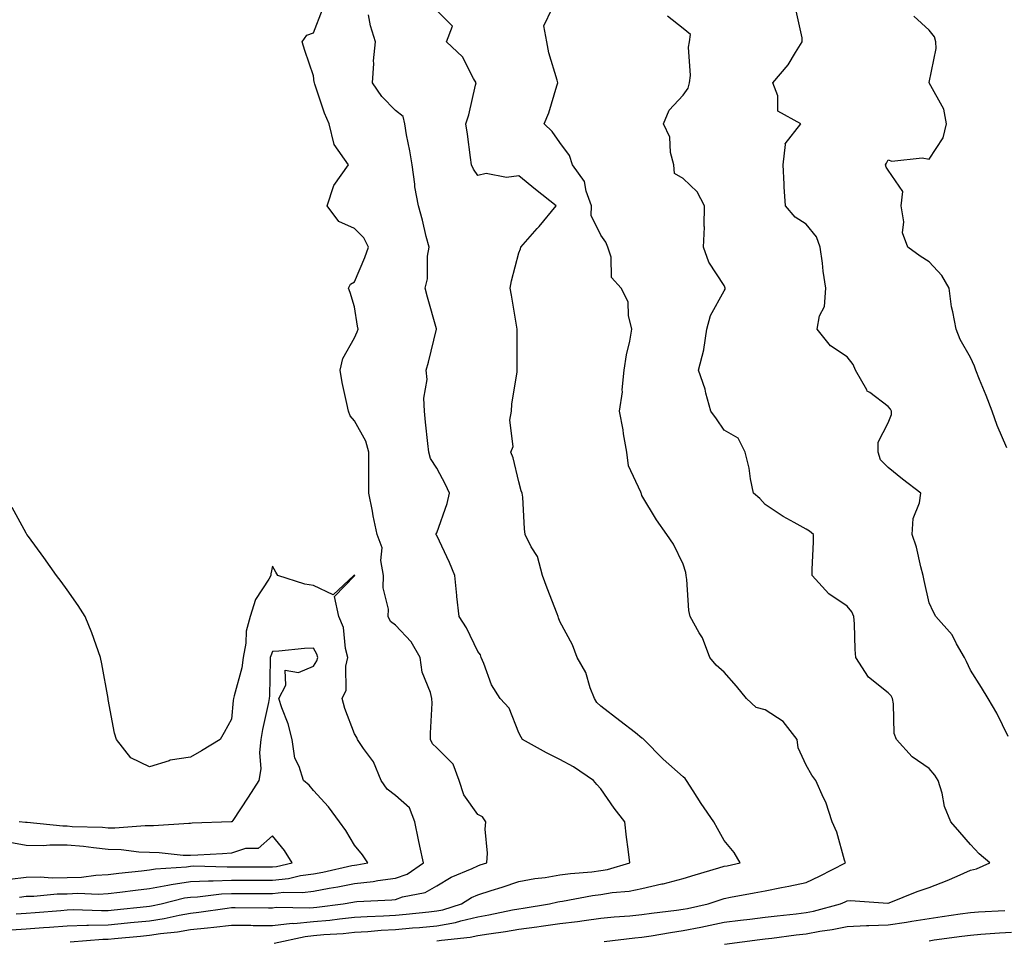
# Model space of a CAD drawing. Units: inches. Extents: x 918323 to 920963, y 7363898 to 7366538.
# Drawn here: x 920396 to 920636, y 7364273 to 7364497 of the extents above; entities that cross this region are included whole.
import ezdxf

# ---------------------------------------------------------------- set-up
doc = ezdxf.new("R2010")
doc.units = ezdxf.units.IN
doc.header["$MEASUREMENT"] = 0
doc.layers.add('Contour_91837363', color=7, linetype='Continuous', true_color=0xda6e96)

msp = doc.modelspace()

# ---------------------------------------------------------------- linework, layer by layer
at = {"layer": 'Contour_91837363'}
for points in [[(920394.4, 7364275.57, 3385), (920398.05, 7364275.8, 3385), (920402.24, 7364276.11, 3385), (920403.76, 7364276.21, 3385), (920408.05, 7364276.54, 3385), (920412.8, 7364276.67, 3385), (920413.26, 7364276.71, 3385), (920418.05, 7364276.82, 3385), (920422.71, 7364277.26, 3385), (920423.46, 7364277.34, 3385), (920428.05, 7364277.77, 3385), (920431.64, 7364278.33, 3385), (920435.28, 7364279.15, 3385), (920438.05, 7364279.64, 3385), (920440.11, 7364279.86, 3385), (920447, 7364280.86, 3385), (920448.05, 7364280.98, 3385), (920448.99, 7364280.98, 3385), (920457.1, 7364280.97, 3385), (920458.05, 7364280.96, 3385), (920458.91, 7364281.06, 3385), (920467.04, 7364280.91, 3385), (920468.05, 7364281, 3385), (920468.89, 7364281.08, 3385), (920475.27, 7364281.92, 3385), (920477.66, 7364282.31, 3385), (920478.05, 7364282.38, 3385), (920478.57, 7364282.44, 3385), (920487.1, 7364282.87, 3385), (920488.05, 7364282.99, 3385), (920489.71, 7364283.58, 3385), (920495.27, 7364284.7, 3385), (920498.05, 7364286.33, 3385), (920501.6, 7364288.37, 3385), (920506.66, 7364290.53, 3385), (920508.05, 7364291.19, 3385), (920508.6, 7364291.37, 3385), (920510.25, 7364291.92, 3385), (920510.4, 7364294.27, 3385), (920509.86, 7364300.11, 3385), (920510.02, 7364301.92, 3385), (920509.2, 7364303.07, 3385), (920508.05, 7364303.69, 3385), (920504.62, 7364308.49, 3385), (920503.56, 7364311.92, 3385), (920502.04, 7364315.91, 3385), (920498.05, 7364319.88, 3385), (920497.04, 7364320.92, 3385), (920496.54, 7364321.92, 3385), (920496.5, 7364323.47, 3385), (920496.91, 7364330.78, 3385), (920496.87, 7364331.92, 3385), (920496.56, 7364333.41, 3385), (920494.47, 7364338.34, 3385), (920494.03, 7364341.92, 3385), (920491.87, 7364345.74, 3385), (920488.05, 7364349.81, 3385), (920486.82, 7364350.69, 3385), (920486.19, 7364351.92, 3385), (920486.27, 7364353.7, 3385), (920485, 7364358.87, 3385), (920485.07, 7364361.92, 3385), (920484.43, 7364365.54, 3385), (920484.77, 7364368.64, 3385), (920483.57, 7364371.92, 3385), (920482.58, 7364376.45, 3385), (920482.4, 7364377.57, 3385), (920481.53, 7364381.92, 3385), (920481.53, 7364385.4, 3385), (920481.5, 7364388.48, 3385), (920481.5, 7364391.92, 3385), (920480.76, 7364394.63, 3385), (920478.05, 7364399.58, 3385), (920476.95, 7364400.82, 3385), (920476.53, 7364401.92, 3385), (920476.17, 7364403.8, 3385), (920475.04, 7364408.91, 3385), (920474.51, 7364411.92, 3385), (920475.2, 7364414.77, 3385), (920478.05, 7364419.78, 3385), (920478.69, 7364421.28, 3385), (920478.88, 7364421.92, 3385), (920478.76, 7364422.63, 3385), (920478.05, 7364427.32, 3385), (920476.95, 7364430.82, 3385), (920476.53, 7364431.92, 3385), (920477.06, 7364432.91, 3385), (920478.05, 7364433.46, 3385), (920480.57, 7364439.4, 3385), (920481.46, 7364441.92, 3385), (920480.31, 7364444.18, 3385), (920478.05, 7364446.46, 3385), (920474.25, 7364448.12, 3385), (920471.39, 7364451.92, 3385), (920473.03, 7364456.9, 3385), (920473.03, 7364456.94, 3385), (920476.6, 7364461.92, 3385), (920473.04, 7364466.91, 3385), (920473.04, 7364466.93, 3385), (920471.85, 7364471.92, 3385), (920470.68, 7364474.55, 3385), (920468.39, 7364481.58, 3385), (920468.26, 7364481.92, 3385), (920468.24, 7364482.11, 3385), (920468.05, 7364483.6, 3385), (920465.91, 7364489.77, 3385), (920465.24, 7364491.92, 3385), (920466.42, 7364493.55, 3385), (920468.05, 7364494.12, 3385), (920470.2, 7364499.77, 3385)], [(920458.44, 7364272.31, 3383), (920465.99, 7364273.98, 3383), (920468.05, 7364274.17, 3383), (920470.53, 7364274.4, 3383), (920475.28, 7364274.69, 3383), (920478.05, 7364274.97, 3383), (920481.3, 7364275.17, 3383), (920484.52, 7364275.45, 3383), (920488.05, 7364275.66, 3383), (920492.15, 7364276.02, 3383), (920493.84, 7364276.13, 3383), (920498.05, 7364276.51, 3383), (920502.6, 7364277.37, 3383), (920503.92, 7364277.79, 3383), (920508.05, 7364278.77, 3383), (920510.76, 7364279.21, 3383), (920516.54, 7364280.41, 3383), (920518.05, 7364280.68, 3383), (920519.14, 7364280.83, 3383), (920525.53, 7364281.92, 3383), (920527.58, 7364282.39, 3383), (920528.05, 7364282.47, 3383), (920528.69, 7364282.56, 3383), (920536.03, 7364283.94, 3383), (920538.05, 7364284.2, 3383), (920540.79, 7364284.66, 3383), (920544.97, 7364285, 3383), (920548.05, 7364285.65, 3383), (920552.87, 7364286.74, 3383), (920553.18, 7364286.79, 3383), (920558.05, 7364288.04, 3383), (920560.98, 7364288.98, 3383), (920566.8, 7364290.67, 3383), (920568.05, 7364291.06, 3383), (920568.77, 7364291.2, 3383), (920571.95, 7364291.92, 3383), (920570.53, 7364294.4, 3383), (920568.05, 7364297.32, 3383), (920566.42, 7364300.29, 3383), (920565.58, 7364301.92, 3383), (920562.47, 7364306.35, 3383), (920560.5, 7364309.47, 3383), (920558.91, 7364311.92, 3383), (920558.55, 7364312.42, 3383), (920558.05, 7364312.84, 3383), (920553.25, 7364317.12, 3383), (920548.49, 7364321.92, 3383), (920548.28, 7364322.15, 3383), (920548.05, 7364322.27, 3383), (920546.44, 7364323.53, 3383), (920542.64, 7364326.51, 3383), (920538.05, 7364330.05, 3383), (920537.07, 7364330.94, 3383), (920536.48, 7364331.92, 3383), (920535.45, 7364334.52, 3383), (920534.38, 7364338.26, 3383), (920532.28, 7364341.92, 3383), (920531.12, 7364344.99, 3383), (920528.05, 7364350.67, 3383), (920527.7, 7364351.57, 3383), (920527.64, 7364351.92, 3383), (920527.39, 7364352.59, 3383), (920524.98, 7364358.85, 3383), (920523.8, 7364361.92, 3383), (920522.62, 7364366.49, 3383), (920521.09, 7364368.88, 3383), (920519.63, 7364371.92, 3383), (920519.42, 7364373.29, 3383), (920519.01, 7364380.96, 3383), (920518.89, 7364381.92, 3383), (920518.64, 7364382.51, 3383), (920518.05, 7364384.7, 3383), (920516.71, 7364390.57, 3383), (920516.12, 7364391.92, 3383), (920516.66, 7364393.31, 3383), (920515.87, 7364399.74, 3383), (920516.26, 7364401.92, 3383), (920516.36, 7364403.61, 3383), (920517.63, 7364411.5, 3383), (920517.66, 7364411.92, 3383), (920517.67, 7364412.3, 3383), (920517.67, 7364421.54, 3383), (920517.68, 7364421.92, 3383), (920517.6, 7364422.37, 3383), (920516.29, 7364430.16, 3383), (920515.95, 7364431.92, 3383), (920516.24, 7364433.72, 3383), (920518.05, 7364440.52, 3383), (920518.47, 7364441.5, 3383), (920518.52, 7364441.92, 3383), (920522.54, 7364446.41, 3383), (920523.02, 7364446.95, 3383), (920527.17, 7364451.92, 3383), (920522.08, 7364455.95, 3383), (920518.05, 7364459.25, 3383), (920515.02, 7364458.9, 3383), (920510.14, 7364459.83, 3383), (920508.05, 7364459.32, 3383), (920507.02, 7364460.89, 3383), (920506.53, 7364461.92, 3383), (920506.25, 7364463.72, 3383), (920505.57, 7364469.44, 3383), (920505.14, 7364471.92, 3383), (920505.86, 7364474.11, 3383), (920507.47, 7364481.34, 3383), (920507.63, 7364481.92, 3383), (920506.99, 7364482.98, 3383), (920504.35, 7364488.22, 3383), (920500.47, 7364491.92, 3383), (920501.86, 7364495.73, 3383), (920498.05, 7364499.55, 3383)], [(920498.05, 7364272.86, 3382), (920499.2, 7364273.07, 3382), (920506.22, 7364273.75, 3382), (920508.05, 7364274.18, 3382), (920510.76, 7364274.63, 3382), (920514.81, 7364275.16, 3382), (920518.05, 7364275.74, 3382), (920522.46, 7364276.33, 3382), (920523.52, 7364276.45, 3382), (920528.05, 7364277.1, 3382), (920532.37, 7364277.6, 3382), (920534.01, 7364277.88, 3382), (920538.05, 7364278.4, 3382), (920541.25, 7364278.72, 3382), (920545.12, 7364278.99, 3382), (920548.05, 7364279.27, 3382), (920550.36, 7364279.61, 3382), (920556.48, 7364280.36, 3382), (920558.05, 7364280.58, 3382), (920559.17, 7364280.8, 3382), (920564.18, 7364281.92, 3382), (920567.07, 7364282.9, 3382), (920568.05, 7364283.2, 3382), (920569.65, 7364283.52, 3382), (920575.41, 7364284.56, 3382), (920578.05, 7364285.1, 3382), (920582.01, 7364285.89, 3382), (920583.79, 7364286.18, 3382), (920588.05, 7364287.09, 3382), (920591.33, 7364288.64, 3382), (920597.63, 7364291.92, 3382), (920597.41, 7364292.56, 3382), (920595.51, 7364299.38, 3382), (920594.37, 7364301.92, 3382), (920592.81, 7364306.68, 3382), (920592.27, 7364307.7, 3382), (920590.39, 7364311.92, 3382), (920589.41, 7364313.28, 3382), (920588.05, 7364315.68, 3382), (920586.08, 7364319.95, 3382), (920585.84, 7364321.92, 3382), (920582.45, 7364326.32, 3382), (920578.05, 7364329.17, 3382), (920575.87, 7364329.74, 3382), (920573.49, 7364331.92, 3382), (920571.1, 7364334.97, 3382), (920568.05, 7364338.31, 3382), (920566.16, 7364340.03, 3382), (920564.59, 7364341.92, 3382), (920562.82, 7364346.69, 3382), (920562.01, 7364347.95, 3382), (920559.83, 7364351.92, 3382), (920559.49, 7364353.36, 3382), (920559.01, 7364360.96, 3382), (920558.83, 7364361.92, 3382), (920558.76, 7364362.63, 3382), (920558.05, 7364364.64, 3382), (920555.7, 7364369.57, 3382), (920554.13, 7364371.92, 3382), (920551.61, 7364375.48, 3382), (920548.05, 7364381.36, 3382), (920547.94, 7364381.81, 3382), (920547.84, 7364381.92, 3382), (920547.77, 7364382.2, 3382), (920544.77, 7364388.64, 3382), (920544.33, 7364391.92, 3382), (920543.59, 7364396.38, 3382), (920543.49, 7364397.36, 3382), (920542.61, 7364401.92, 3382), (920543.29, 7364406.68, 3382), (920543.27, 7364407.14, 3382), (920543.75, 7364411.92, 3382), (920544.28, 7364415.69, 3382), (920545.12, 7364418.99, 3382), (920545.61, 7364421.92, 3382), (920544.76, 7364425.21, 3382), (920544.66, 7364428.53, 3382), (920542.98, 7364431.92, 3382), (920540.66, 7364434.53, 3382), (920540.52, 7364439.45, 3382), (920539.7, 7364441.92, 3382), (920539.24, 7364443.11, 3382), (920538.05, 7364444.84, 3382), (920535.7, 7364449.57, 3382), (920535.77, 7364451.92, 3382), (920534.44, 7364455.53, 3382), (920534.05, 7364457.92, 3382), (920531.17, 7364461.92, 3382), (920530.38, 7364464.25, 3382), (920528.05, 7364467.39, 3382), (920526.19, 7364470.06, 3382), (920524.21, 7364471.92, 3382), (920525.34, 7364474.64, 3382), (920527.29, 7364481.16, 3382), (920527.56, 7364481.92, 3382), (920527.42, 7364482.54, 3382), (920525.33, 7364489.2, 3382), (920524.9, 7364491.92, 3382), (920524.16, 7364495.81, 3382), (920526.15, 7364500.02, 3382)], [(920637.26, 7364322.71, 3380), (920634.47, 7364328.33, 3380), (920632.42, 7364331.92, 3380), (920630.77, 7364334.64, 3380), (920628.05, 7364338.87, 3380), (920627.07, 7364340.94, 3380), (920626.66, 7364341.92, 3380), (920624.71, 7364345.26, 3380), (920623.6, 7364347.47, 3380), (920619.66, 7364351.92, 3380), (920619.11, 7364352.98, 3380), (920618.05, 7364355.25, 3380), (920616.79, 7364360.66, 3380), (920616.56, 7364361.92, 3380), (920615.98, 7364363.99, 3380), (920614.92, 7364368.79, 3380), (920613.89, 7364371.92, 3380), (920614.14, 7364375.82, 3380), (920615.7, 7364379.57, 3380), (920616, 7364381.92, 3380), (920611.5, 7364385.37, 3380), (920608.05, 7364388.23, 3380), (920606.2, 7364390.08, 3380), (920605.59, 7364391.92, 3380), (920605.58, 7364394.38, 3380), (920608.05, 7364399.13, 3380), (920608.81, 7364401.16, 3380), (920608.82, 7364401.92, 3380), (920608.59, 7364402.46, 3380), (920608.05, 7364403.06, 3380), (920603.53, 7364406.44, 3380), (920602.93, 7364406.8, 3380), (920602.8, 7364407.17, 3380), (920600.11, 7364411.92, 3380), (920599.47, 7364413.34, 3380), (920598.05, 7364415.17, 3380), (920594.01, 7364417.88, 3380), (920590.77, 7364421.92, 3380), (920591.31, 7364425.17, 3380), (920592.55, 7364427.42, 3380), (920592.82, 7364431.92, 3380), (920592.17, 7364436.03, 3380), (920592.02, 7364437.95, 3380), (920591.47, 7364441.92, 3380), (920590.55, 7364444.42, 3380), (920588.05, 7364447.5, 3380), (920585.36, 7364449.23, 3380), (920582.99, 7364451.92, 3380), (920582.67, 7364456.55, 3380), (920582.72, 7364457.25, 3380), (920582.47, 7364461.92, 3380), (920583.01, 7364466.88, 3380), (920582.91, 7364467.06, 3380), (920586.76, 7364471.92, 3380), (920581.17, 7364475.04, 3380), (920581.19, 7364478.78, 3380), (920579.97, 7364481.92, 3380), (920583.7, 7364486.27, 3380), (920585.46, 7364489.33, 3380), (920587.09, 7364491.92, 3380), (920587.09, 7364492.88, 3380), (920585.63, 7364499.5, 3380)], [(920408.79, 7364272.65, 3384), (920416.68, 7364273.29, 3384), (920418.05, 7364273.32, 3384), (920419.6, 7364273.47, 3384), (920425.93, 7364274.04, 3384), (920428.05, 7364274.25, 3384), (920430.8, 7364274.67, 3384), (920434.89, 7364275.09, 3384), (920438.05, 7364275.64, 3384), (920442.22, 7364276.09, 3384), (920443.75, 7364276.22, 3384), (920448.05, 7364276.72, 3384), (920452.8, 7364276.67, 3384), (920453.31, 7364276.66, 3384), (920458.05, 7364276.61, 3384), (920462.81, 7364277.16, 3384), (920463.28, 7364277.15, 3384), (920468.05, 7364277.58, 3384), (920472.01, 7364277.95, 3384), (920474.4, 7364278.27, 3384), (920478.05, 7364278.63, 3384), (920481.14, 7364278.83, 3384), (920485.11, 7364278.98, 3384), (920488.05, 7364279.15, 3384), (920490.6, 7364279.37, 3384), (920496.12, 7364279.99, 3384), (920498.05, 7364280.16, 3384), (920499.53, 7364280.44, 3384), (920504.1, 7364281.92, 3384), (920506.55, 7364283.42, 3384), (920508.05, 7364284.13, 3384), (920511.3, 7364285.17, 3384), (920513.97, 7364286, 3384), (920518.05, 7364287.34, 3384), (920521.92, 7364288.05, 3384), (920524.49, 7364288.36, 3384), (920528.05, 7364288.95, 3384), (920530.65, 7364289.32, 3384), (920535.87, 7364289.74, 3384), (920538.05, 7364290.02, 3384), (920539.67, 7364290.3, 3384), (920545.1, 7364291.92, 3384), (920544.71, 7364295.25, 3384), (920544.26, 7364298.13, 3384), (920543.87, 7364301.92, 3384), (920541.32, 7364305.19, 3384), (920538.05, 7364309.91, 3384), (920537.06, 7364310.94, 3384), (920536.23, 7364311.92, 3384), (920531.39, 7364315.26, 3384), (920528.05, 7364317.09, 3384), (920524.8, 7364318.67, 3384), (920518.94, 7364321.92, 3384), (920518.62, 7364322.49, 3384), (920518.05, 7364323.59, 3384), (920515.72, 7364329.59, 3384), (920513.5, 7364331.92, 3384), (920511.4, 7364335.27, 3384), (920509.53, 7364340.44, 3384), (920508.86, 7364341.92, 3384), (920508.68, 7364342.55, 3384), (920508.05, 7364343.38, 3384), (920505.27, 7364349.14, 3384), (920503.55, 7364351.92, 3384), (920502.95, 7364356.82, 3384), (920502.94, 7364357.03, 3384), (920502.43, 7364361.92, 3384), (920501.2, 7364365.07, 3384), (920498.05, 7364371.65, 3384), (920497.96, 7364371.83, 3384), (920497.95, 7364371.92, 3384), (920497.95, 7364372.02, 3384), (920498.05, 7364372.28, 3384), (920500.56, 7364379.41, 3384), (920501.19, 7364381.92, 3384), (920500.2, 7364384.07, 3384), (920498.05, 7364388.03, 3384), (920496.52, 7364390.39, 3384), (920496.16, 7364391.92, 3384), (920495.93, 7364394.04, 3384), (920495.36, 7364399.24, 3384), (920495.08, 7364401.92, 3384), (920494.9, 7364405.07, 3384), (920495.74, 7364409.61, 3384), (920495.51, 7364411.92, 3384), (920496.09, 7364413.88, 3384), (920498, 7364421.87, 3384), (920498.02, 7364421.92, 3384), (920498, 7364421.97, 3384), (920495.84, 7364429.71, 3384), (920495.2, 7364431.92, 3384), (920495.81, 7364434.16, 3384), (920495.79, 7364439.66, 3384), (920496.18, 7364441.92, 3384), (920495.52, 7364444.45, 3384), (920494.6, 7364448.47, 3384), (920493.6, 7364451.92, 3384), (920492.7, 7364456.57, 3384), (920492.71, 7364457.26, 3384), (920492.07, 7364461.92, 3384), (920491.49, 7364465.36, 3384), (920490.73, 7364469.24, 3384), (920490.25, 7364471.92, 3384), (920489.89, 7364473.76, 3384), (920488.05, 7364475.16, 3384), (920484.7, 7364478.57, 3384), (920482.42, 7364481.92, 3384), (920482.75, 7364486.62, 3384), (920482.66, 7364487.3, 3384), (920483.16, 7364491.92, 3384), (920481.92, 7364495.79, 3384), (920481.47, 7364498.5, 3384)], [(920538.83, 7364272.7, 3381), (920546.33, 7364273.64, 3381), (920548.05, 7364273.81, 3381), (920550.27, 7364274.14, 3381), (920555.02, 7364274.95, 3381), (920558.05, 7364275.38, 3381), (920562.38, 7364276.25, 3381), (920563.5, 7364276.47, 3381), (920568.05, 7364277.42, 3381), (920572.04, 7364277.93, 3381), (920574.33, 7364278.2, 3381), (920578.05, 7364278.68, 3381), (920580.96, 7364279.01, 3381), (920585.62, 7364279.49, 3381), (920588.05, 7364279.76, 3381), (920589.87, 7364280.1, 3381), (920596.45, 7364281.92, 3381), (920597.55, 7364282.42, 3381), (920598.05, 7364282.67, 3381), (920598.86, 7364282.73, 3381), (920607.93, 7364282.03, 3381), (920608.05, 7364282.05, 3381), (920608.25, 7364282.12, 3381), (920615.1, 7364284.87, 3381), (920618.05, 7364285.88, 3381), (920622.41, 7364287.56, 3381), (920624.8, 7364288.67, 3381), (920628.05, 7364290.07, 3381), (920629.51, 7364290.46, 3381), (920632.78, 7364291.92, 3381), (920630.23, 7364294.11, 3381), (920628.05, 7364296.36, 3381), (920625.49, 7364299.36, 3381), (920623.28, 7364301.92, 3381), (920621.76, 7364305.63, 3381), (920621.15, 7364308.83, 3381), (920620.21, 7364311.92, 3381), (920619.36, 7364313.23, 3381), (920618.05, 7364314.85, 3381), (920613.84, 7364317.71, 3381), (920610.02, 7364321.92, 3381), (920609.51, 7364323.38, 3381), (920609.33, 7364330.64, 3381), (920609.06, 7364331.92, 3381), (920608.72, 7364332.59, 3381), (920608.05, 7364333.32, 3381), (920603.24, 7364337.11, 3381), (920600.18, 7364341.92, 3381), (920599.98, 7364343.85, 3381), (920599.84, 7364350.14, 3381), (920599.68, 7364351.92, 3381), (920599.2, 7364353.07, 3381), (920598.05, 7364354.43, 3381), (920593.61, 7364357.47, 3381), (920589.49, 7364361.92, 3381), (920589.49, 7364363.36, 3381), (920589.86, 7364370.11, 3381), (920589.86, 7364371.92, 3381), (920588.83, 7364372.7, 3381), (920588.05, 7364373.19, 3381), (920585.13, 7364374.84, 3381), (920582.42, 7364376.29, 3381), (920578.05, 7364379.17, 3381), (920576.75, 7364380.62, 3381), (920575.24, 7364381.92, 3381), (920574.51, 7364385.46, 3381), (920574.16, 7364388.04, 3381), (920573.19, 7364391.92, 3381), (920571.46, 7364395.33, 3381), (920568.05, 7364397.29, 3381), (920566.19, 7364400.06, 3381), (920564.85, 7364401.92, 3381), (920563.64, 7364406.34, 3381), (920563.45, 7364407.32, 3381), (920561.83, 7364411.92, 3381), (920563.09, 7364416.88, 3381), (920563.09, 7364416.96, 3381), (920563.88, 7364421.92, 3381), (920564.71, 7364425.26, 3381), (920568.05, 7364431.26, 3381), (920568.29, 7364431.68, 3381), (920568.3, 7364431.92, 3381), (920568.27, 7364432.14, 3381), (920568.05, 7364432.51, 3381), (920564.36, 7364438.23, 3381), (920563.06, 7364441.92, 3381), (920563.26, 7364446.72, 3381), (920563.17, 7364447.04, 3381), (920563.29, 7364451.92, 3381), (920561.51, 7364455.38, 3381), (920558.05, 7364458.61, 3381), (920555.97, 7364459.84, 3381), (920555.79, 7364461.92, 3381), (920555, 7364464.97, 3381), (920554.83, 7364468.7, 3381), (920553.31, 7364471.92, 3381), (920554.7, 7364475.27, 3381), (920558.05, 7364478.88, 3381), (920559.31, 7364480.66, 3381), (920559.65, 7364481.92, 3381), (920559.85, 7364483.72, 3381), (920559.39, 7364490.58, 3381), (920559.61, 7364491.92, 3381), (920559.86, 7364493.73, 3381), (920558.05, 7364495.17, 3381), (920554.31, 7364498.18, 3381)], [(920636.97, 7364393, 3379), (920634.57, 7364398.44, 3379), (920633.37, 7364401.92, 3379), (920631.91, 7364405.78, 3379), (920630.31, 7364409.66, 3379), (920629.41, 7364411.92, 3379), (920629.06, 7364412.92, 3379), (920628.05, 7364415.01, 3379), (920625.55, 7364419.42, 3379), (920624.59, 7364421.92, 3379), (920623.82, 7364426.15, 3379), (920623.45, 7364427.32, 3379), (920622.85, 7364431.92, 3379), (920621.12, 7364434.99, 3379), (920618.05, 7364438.34, 3379), (920615.83, 7364439.7, 3379), (920612.84, 7364441.92, 3379), (920611.55, 7364445.42, 3379), (920611.88, 7364448.09, 3379), (920611.22, 7364451.92, 3379), (920611.59, 7364455.46, 3379), (920608.05, 7364460.68, 3379), (920607.52, 7364461.39, 3379), (920607.36, 7364461.92, 3379), (920607.63, 7364462.34, 3379), (920608.05, 7364463.17, 3379), (920608.92, 7364462.8, 3379), (920616.3, 7364463.67, 3379), (920618.05, 7364463.34, 3379), (920621.43, 7364468.54, 3379), (920622.2, 7364471.92, 3379), (920621.62, 7364475.49, 3379), (920618.05, 7364481.89, 3379), (920618.02, 7364481.89, 3379), (920618.01, 7364481.92, 3379), (920618.01, 7364481.96, 3379), (920618.05, 7364482.02, 3379), (920619.72, 7364490.25, 3379), (920619.64, 7364491.92, 3379), (920619.3, 7364493.17, 3379), (920618.05, 7364494.72, 3379), (920614.29, 7364498.16, 3379)], [(920395.57, 7364279.44, 3386), (920398.05, 7364279.6, 3386), (920400.21, 7364279.76, 3386), (920406.45, 7364280.32, 3386), (920408.05, 7364280.45, 3386), (920409.49, 7364280.49, 3386), (920416.41, 7364280.28, 3386), (920418.05, 7364280.32, 3386), (920419.51, 7364280.46, 3386), (920427.36, 7364281.23, 3386), (920428.05, 7364281.3, 3386), (920428.59, 7364281.38, 3386), (920430.97, 7364281.92, 3386), (920436.63, 7364283.33, 3386), (920438.05, 7364283.54, 3386), (920439.75, 7364283.62, 3386), (920445.62, 7364284.35, 3386), (920448.05, 7364284.45, 3386), (920450.57, 7364284.44, 3386), (920455.53, 7364284.44, 3386), (920458.05, 7364284.43, 3386), (920460.84, 7364284.71, 3386), (920465.34, 7364284.63, 3386), (920468.05, 7364284.98, 3386), (920471.83, 7364285.7, 3386), (920473.93, 7364286.04, 3386), (920478.05, 7364286.87, 3386), (920482.6, 7364287.38, 3386), (920483.72, 7364287.59, 3386), (920488.05, 7364288.15, 3386), (920490.83, 7364289.14, 3386), (920494.87, 7364291.92, 3386), (920493.98, 7364295.99, 3386), (920493.65, 7364297.52, 3386), (920492.69, 7364301.92, 3386), (920491.39, 7364305.26, 3386), (920488.05, 7364308.27, 3386), (920485.95, 7364309.82, 3386), (920484.54, 7364311.92, 3386), (920482.66, 7364316.53, 3386), (920480.25, 7364319.72, 3386), (920478.77, 7364321.92, 3386), (920478.6, 7364322.46, 3386), (920478.05, 7364323.35, 3386), (920475.64, 7364329.51, 3386), (920475.05, 7364331.92, 3386), (920475.98, 7364333.99, 3386), (920475.93, 7364339.79, 3386), (920476.42, 7364341.92, 3386), (920475.84, 7364344.13, 3386), (920475.32, 7364349.19, 3386), (920474.21, 7364351.92, 3386), (920473.17, 7364356.8, 3386), (920478.05, 7364361.84, 3386), (920478.07, 7364361.9, 3386), (920478.06, 7364361.94, 3386), (920478.05, 7364361.96, 3386), (920478, 7364361.97, 3386), (920477.9, 7364361.92, 3386), (920472.82, 7364357.16, 3386), (920468.05, 7364359.5, 3386), (920465.92, 7364359.78, 3386), (920459.37, 7364361.92, 3386), (920458.84, 7364362.71, 3386), (920458.05, 7364364.16, 3386), (920457.63, 7364362.34, 3386), (920457.61, 7364361.92, 3386), (920457.13, 7364361, 3386), (920453.94, 7364356.03, 3386), (920452.65, 7364351.92, 3386), (920451.61, 7364348.36, 3386), (920451.54, 7364345.41, 3386), (920450.87, 7364341.92, 3386), (920450.56, 7364339.41, 3386), (920448.69, 7364332.56, 3386), (920448.59, 7364331.92, 3386), (920448.5, 7364331.46, 3386), (920448.05, 7364326.9, 3386), (920446.31, 7364323.66, 3386), (920445.27, 7364321.92, 3386), (920440.76, 7364319.21, 3386), (920438.05, 7364317.64, 3386), (920433.09, 7364316.87, 3386), (920432.9, 7364316.77, 3386), (920428.05, 7364315.26, 3386), (920423.58, 7364317.45, 3386), (920420.07, 7364321.92, 3386), (920419.6, 7364323.47, 3386), (920418.05, 7364331.69, 3386), (920418, 7364331.97, 3386), (920416.5, 7364340.36, 3386), (920416.18, 7364341.92, 3386), (920415.06, 7364344.91, 3386), (920414.02, 7364347.89, 3386), (920412.38, 7364351.92, 3386), (920410.74, 7364354.6, 3386), (920408.05, 7364358.4, 3386), (920406.57, 7364360.44, 3386), (920405.41, 7364361.92, 3386), (920402.38, 7364366.25, 3386), (920398.58, 7364371.39, 3386), (920398.19, 7364371.92, 3386), (920398.15, 7364372.02, 3386), (920398.05, 7364372.19, 3386), (920394.6, 7364378.47, 3386)], [(920396.43, 7364283.54, 3387), (920398.05, 7364283.74, 3387), (920399.9, 7364283.77, 3387), (920405.63, 7364284.34, 3387), (920408.05, 7364284.37, 3387), (920410.6, 7364284.48, 3387), (920415.67, 7364284.3, 3387), (920418.05, 7364284.42, 3387), (920420.9, 7364284.77, 3387), (920424.71, 7364285.26, 3387), (920428.05, 7364285.66, 3387), (920432.58, 7364286.44, 3387), (920433.33, 7364286.63, 3387), (920438.05, 7364287.31, 3387), (920442.43, 7364287.54, 3387), (920443.63, 7364287.5, 3387), (920448.05, 7364287.69, 3387), (920452.29, 7364287.68, 3387), (920453.8, 7364287.67, 3387), (920458.05, 7364287.65, 3387), (920461.93, 7364288.04, 3387), (920464.9, 7364288.77, 3387), (920468.05, 7364289.18, 3387), (920470.35, 7364289.61, 3387), (920477.34, 7364291.21, 3387), (920478.05, 7364291.35, 3387), (920478.56, 7364291.41, 3387), (920481.26, 7364291.92, 3387), (920479.96, 7364293.83, 3387), (920478.05, 7364296.18, 3387), (920475.9, 7364299.77, 3387), (920474.37, 7364301.92, 3387), (920471.68, 7364305.55, 3387), (920468.05, 7364309.52, 3387), (920466.96, 7364310.83, 3387), (920465.63, 7364311.92, 3387), (920464.58, 7364315.39, 3387), (920463.5, 7364317.38, 3387), (920462.84, 7364321.92, 3387), (920461.9, 7364325.77, 3387), (920460.32, 7364329.65, 3387), (920459.6, 7364331.92, 3387), (920461.32, 7364335.18, 3387), (920461.13, 7364338.84, 3387), (920464.37, 7364338.24, 3387), (920468.05, 7364339.79, 3387), (920468.87, 7364341.1, 3387), (920469.06, 7364341.92, 3387), (920468.85, 7364342.72, 3387), (920468.05, 7364344.22, 3387), (920465.87, 7364344.1, 3387), (920459.59, 7364343.46, 3387), (920458.05, 7364343.37, 3387), (920457.61, 7364342.36, 3387), (920457.52, 7364341.92, 3387), (920457.45, 7364341.32, 3387), (920457.36, 7364332.61, 3387), (920457.24, 7364331.92, 3387), (920457.08, 7364330.95, 3387), (920455.58, 7364324.39, 3387), (920455.21, 7364321.92, 3387), (920454.87, 7364318.74, 3387), (920455.17, 7364314.8, 3387), (920454.71, 7364311.92, 3387), (920452.11, 7364307.86, 3387), (920448.38, 7364302.24, 3387), (920448.16, 7364301.92, 3387), (920448.1, 7364301.87, 3387), (920448.05, 7364301.85, 3387), (920447.98, 7364301.85, 3387), (920438.45, 7364301.52, 3387), (920438.05, 7364301.5, 3387), (920437.64, 7364301.51, 3387), (920429.09, 7364300.88, 3387), (920428.05, 7364300.9, 3387), (920427.06, 7364300.93, 3387), (920419.64, 7364300.33, 3387), (920418.05, 7364300.37, 3387), (920416.63, 7364300.5, 3387), (920409.27, 7364300.7, 3387), (920408.05, 7364300.8, 3387), (920406.94, 7364300.8, 3387), (920398.26, 7364301.71, 3387), (920398.05, 7364301.71, 3387), (920397.88, 7364301.75, 3387), (920396.31, 7364301.92, 3387)], [(920394.07, 7364287.94, 3388), (920398.05, 7364288.44, 3388), (920401.48, 7364288.49, 3388), (920404.39, 7364288.26, 3388), (920408.05, 7364288.3, 3388), (920411.53, 7364288.44, 3388), (920415.01, 7364288.88, 3388), (920418.05, 7364289.03, 3388), (920420.63, 7364289.34, 3388), (920426.1, 7364289.97, 3388), (920428.05, 7364290.2, 3388), (920429.51, 7364290.46, 3388), (920437.08, 7364290.95, 3388), (920438.05, 7364291.09, 3388), (920438.84, 7364291.13, 3388), (920447.02, 7364290.89, 3388), (920448.05, 7364290.94, 3388), (920449.04, 7364290.93, 3388), (920457.01, 7364290.88, 3388), (920458.05, 7364290.88, 3388), (920459, 7364290.97, 3388), (920462.88, 7364291.92, 3388), (920461, 7364294.87, 3388), (920458.05, 7364298.48, 3388), (920454.54, 7364295.42, 3388), (920451.49, 7364295.36, 3388), (920448.05, 7364294.23, 3388), (920445.85, 7364294.12, 3388), (920439.87, 7364293.74, 3388), (920438.05, 7364293.65, 3388), (920436.28, 7364293.69, 3388), (920430.47, 7364294.34, 3388), (920428.05, 7364294.38, 3388), (920425.5, 7364294.47, 3388), (920421.22, 7364295.09, 3388), (920418.05, 7364295.18, 3388), (920414.46, 7364295.51, 3388), (920412, 7364295.86, 3388), (920408.05, 7364296.18, 3388), (920403.77, 7364296.2, 3388), (920402.19, 7364296.06, 3388), (920398.05, 7364296.09, 3388), (920393.15, 7364297.02, 3388)], [(920568.18, 7364272.05, 3380), (920576.75, 7364273.22, 3380), (920578.05, 7364273.38, 3380), (920579.71, 7364273.58, 3380), (920585.63, 7364274.34, 3380), (920588.05, 7364274.61, 3380), (920591.37, 7364275.24, 3380), (920594.35, 7364275.62, 3380), (920598.05, 7364276.42, 3380), (920602.73, 7364276.6, 3380), (920603.3, 7364276.66, 3380), (920608.05, 7364276.82, 3380), (920612.5, 7364277.46, 3380), (920613.82, 7364277.69, 3380), (920618.05, 7364278.33, 3380), (920621.19, 7364278.78, 3380), (920625.59, 7364279.46, 3380), (920628.05, 7364279.82, 3380), (920630.02, 7364279.95, 3380), (920636.45, 7364280.32, 3380)], [(920618.05, 7364272.93, 3379), (920619.23, 7364273.1, 3379), (920625.97, 7364274, 3379), (920628.05, 7364274.31, 3379), (920630.61, 7364274.48, 3379), (920635.13, 7364274.84, 3379), (920638.05, 7364275.03, 3379)]]:
    msp.add_polyline3d(points, dxfattribs=at)

doc.saveas('drawing.dxf')
